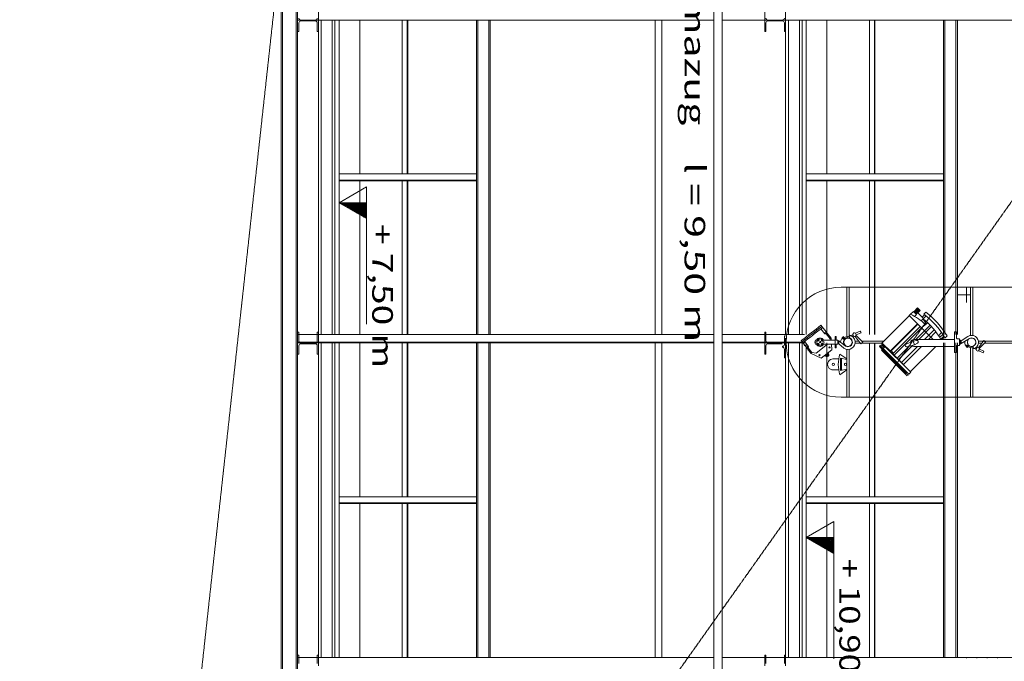
# Model space of a CAD drawing. Extents: x 4435974 to 4661079, y 5861988 to 11824962.
# Drawn here: x 4617185 to 4624352, y 5972685 to 5977356 of the extents above; entities that cross this region are included whole.
import ezdxf
from ezdxf.enums import TextEntityAlignment as Align

# ---------------------------------------------------------------- set-up
doc = ezdxf.new("R2010")
doc.units = 0
doc.linetypes.add('AUSGEZOGEN', pattern=[0])
doc.linetypes.add('DASHED', pattern=[9.5, 8, -1.5])
doc.layers.add('Grundriss', color=9, linetype='Continuous', true_color=0x808080)
doc.layers.add('Sichtlinien', color=3, linetype='Continuous')
doc.styles.add('Arial', font='arial.ttf')

# ---------------------------------------------------------------- blocks, each defined once
blk = doc.blocks.new('*X1288')
at = {"layer": 'Grundriss', "color": 8, "linetype": 'AUSGEZOGEN', "lineweight": 18}
for p, q in [((39450.3, 1648.9), (39340.3, 1648.9)), ((39394.4, 1582.2), (39394.4, 1677.9))]:
    blk.add_line(p, q, dxfattribs=at)
blk = doc.blocks.new('*X1289')
at = {"layer": 'Grundriss', "color": 8, "linetype": 'AUSGEZOGEN', "lineweight": 18}
blk.add_line((39844.4, 349.7), (39844.4, 352.2), dxfattribs=at)
blk = doc.blocks.new('*X1290')
at = {"layer": 'Grundriss', "color": 8, "linetype": 'AUSGEZOGEN', "lineweight": 18}
for p, q in [((42065.9, 1873.9), (42060.3, 1873.9)), ((42065.9, 1798.9), (42060.3, 1798.9)), ((42065.9, 1723.9), (42060.3, 1723.9)), ((42065.9, 1648.9), (42060.3, 1648.9))]:
    blk.add_line(p, q, dxfattribs=at)
blk = doc.blocks.new('*X1291')
at = {"layer": 'Grundriss', "color": 8, "linetype": 'AUSGEZOGEN', "lineweight": 18}
for p, q in [((40940.3, 1423.9), (40935.3, 1423.9)), ((40940.3, 1348.9), (40935.3, 1348.9)), ((40940.3, 1273.9), (40935.3, 1273.9)), ((40940.3, 1198.9), (40935.3, 1198.9)), ((40940.3, 1123.9), (40935.3, 1123.9)), ((40940.3, 1048.9), (40935.3, 1048.9)), ((40940.3, 973.9), (40935.3, 973.9)), ((40940.3, 898.9), (40935.3, 898.9)), ((40940.3, 823.9), (40935.3, 823.9)), ((40940.3, 748.9), (40935.3, 748.9)), ((40940.3, 673.9), (40935.3, 673.9)), ((40940.3, 598.9), (40935.3, 598.9)), ((40940.3, 523.9), (40935.3, 523.9))]:
    blk.add_line(p, q, dxfattribs=at)
blk = doc.blocks.new('*X1292')
at = {"layer": 'Grundriss', "color": 8, "linetype": 'AUSGEZOGEN', "lineweight": 18}
for p, q in [((40969.4, 978.2), (40969.4, 982.2)), ((41044.4, 978.2), (41044.4, 982.2)), ((41119.4, 978.2), (41119.4, 982.2)), ((41194.4, 978.2), (41194.4, 982.2)), ((41269.4, 978.2), (41269.4, 982.2)), ((41344.4, 978.2), (41344.4, 982.2)), ((41419.4, 978.2), (41419.4, 982.2)), ((41494.4, 978.2), (41494.4, 982.2)), ((41569.4, 978.2), (41569.4, 982.2)), ((41644.4, 978.2), (41644.4, 982.2)), ((41719.4, 978.2), (41719.4, 982.2)), ((41794.4, 978.2), (41794.4, 982.2)), ((41869.4, 978.2), (41869.4, 982.2)), ((41944.4, 978.2), (41944.4, 982.2)), ((42019.4, 978.2), (42019.4, 982.2))]:
    blk.add_line(p, q, dxfattribs=at)
blk = doc.blocks.new('*X1293')
at = {"layer": 'Grundriss', "color": 8, "linetype": 'AUSGEZOGEN', "lineweight": 18}
for p, q in [((40144.4, 978.2), (40144.4, 982.2)), ((40219.4, 978.2), (40219.4, 982.2)), ((40294.4, 978.2), (40294.4, 982.2)), ((40369.4, 978.2), (40369.4, 982.2)), ((40444.4, 978.2), (40444.4, 982.2)), ((40519.4, 978.2), (40519.4, 982.2)), ((40594.4, 978.2), (40594.4, 982.2)), ((40669.4, 978.2), (40669.4, 982.2)), ((40744.4, 978.2), (40744.4, 982.2)), ((40819.4, 978.2), (40819.4, 982.2))]:
    blk.add_line(p, q, dxfattribs=at)

msp = doc.modelspace()

# ---------------------------------------------------------------- linework, layer by layer
at = {"layer": 'Grundriss', "color": 7, "linetype": 'AUSGEZOGEN', "lineweight": 18}
for p, q in [((4622237.884, 5978572.821), (4622237.884, 5969072.821)), ((4622297.884, 5978572.821), (4622297.884, 5969072.821)), ((4619087.882, 5977429.821), (4619087.882, 5968009.821)), ((4619098.674, 5977429.821), (4619098.674, 5968009.821)), ((4619197.09, 5977429.821), (4619197.09, 5968009.821)), ((4619207.882, 5977429.821), (4619207.882, 5968009.821)), ((4619207.882, 5977352.821), (4622237.884, 5977352.821)), ((4619216.882, 5977331.821), (4619216.882, 5977269.821)), ((4619335.882, 5977346.821), (4619231.882, 5977346.821)), ((4619350.882, 5977331.821), (4619350.882, 5977269.821)), ((4619359.882, 5977352.821), (4619359.882, 5975062.821)), ((4619479.882, 5977352.821), (4619479.882, 5975062.821)), ((4619509.882, 5977352.821), (4619509.882, 5975062.821)), ((4619659.882, 5977352.821), (4619659.882, 5976232.821)), ((4619969.882, 5977352.821), (4619969.882, 5976232.821)), ((4620009.882, 5977352.821), (4620009.882, 5976232.821)), ((4620509.882, 5977352.821), (4620509.882, 5975062.821)), ((4620520.024, 5977352.821), (4620520.024, 5975062.821)), ((4620599.74, 5977352.821), (4620599.74, 5975062.821)), ((4620609.882, 5977352.821), (4620609.882, 5975062.821)), ((4621809.882, 5977352.821), (4621809.882, 5975062.821)), ((4621859.882, 5977352.821), (4621859.882, 5975062.821)), ((4622297.884, 5977352.821), (4629259.882, 5977352.821)), ((4622607.882, 5977269.821), (4622607.882, 5977352.821)), ((4622616.882, 5977331.821), (4622616.882, 5977269.821)), ((4622735.882, 5977346.821), (4622631.882, 5977346.821)), ((4622750.882, 5977331.821), (4622750.882, 5977269.821)), ((4622759.882, 5977352.821), (4622759.882, 5975062.821)), ((4622879.882, 5977352.821), (4622879.882, 5975062.821)), ((4622909.882, 5977352.821), (4622909.882, 5975062.821)), ((4623059.882, 5977352.821), (4623059.882, 5976232.821)), ((4623369.882, 5977352.821), (4623369.882, 5976232.821)), ((4623409.882, 5977352.821), (4623409.882, 5976232.821)), ((4623909.882, 5977352.821), (4623909.882, 5975062.821)), ((4624009.882, 5977352.821), (4624009.882, 5975062.821)), ((4619216.882, 5977269.821), (4619207.882, 5977269.821)), ((4619359.882, 5977269.821), (4619350.882, 5977269.821)), ((4622616.882, 5977269.821), (4622607.882, 5977269.821)), ((4622759.882, 5977269.821), (4622750.882, 5977269.821)), ((4620509.882, 5976232.821), (4619509.882, 5976232.821)), ((4623909.882, 5976232.821), (4622909.882, 5976232.821)), ((4620509.882, 5976182.821), (4619509.882, 5976182.821)), ((4619659.882, 5976182.821), (4619659.882, 5975062.821)), ((4619969.882, 5976182.821), (4619969.882, 5975062.821)), ((4620009.882, 5976182.821), (4620009.882, 5975062.821)), ((4623909.882, 5976182.821), (4622909.882, 5976182.821)), ((4623059.882, 5976182.821), (4623059.882, 5975062.821)), ((4623369.882, 5976182.821), (4623369.882, 5975062.821)), ((4623409.882, 5976182.821), (4623409.882, 5975062.821)), ((4619709.882, 5976138.812), (4619509.882, 5976023.342)), ((4619709.882, 5976138.812), (4619709.882, 5975138.812)), ((4619509.882, 5976023.342), (4619709.882, 5976023.342)), ((4619709.882, 5975907.872), (4619509.882, 5976023.342)), ((4619518.945, 5976023.342), (4619531.325, 5976010.962)), ((4619530.17, 5976023.342), (4619557.885, 5975995.628)), ((4619541.396, 5976023.342), (4619584.444, 5975980.294)), ((4619552.621, 5976023.342), (4619611.004, 5975964.96)), ((4619563.846, 5976023.342), (4619637.563, 5975949.626)), ((4619575.072, 5976023.342), (4619664.122, 5975934.292)), ((4619586.297, 5976023.342), (4619690.682, 5975918.958)), ((4619597.522, 5976023.342), (4619709.882, 5975910.983)), ((4619608.748, 5976023.342), (4619709.882, 5975922.208)), ((4619619.973, 5976023.342), (4619709.882, 5975933.433)), ((4619631.198, 5976023.342), (4619709.882, 5975944.659)), ((4619642.424, 5976023.342), (4619709.882, 5975955.884)), ((4619653.649, 5976023.342), (4619709.882, 5975967.109)), ((4619664.874, 5976023.342), (4619709.882, 5975978.335)), ((4619676.099, 5976023.342), (4619709.882, 5975989.56)), ((4619687.325, 5976023.342), (4619709.882, 5976000.785)), ((4619698.55, 5976023.342), (4619709.882, 5976012.011)), ((4619709.775, 5976023.342), (4619709.882, 5976023.236)), ((4623163.559, 5975407.821), (4625363.559, 5975407.821)), ((4623205.559, 5975048.453), (4623205.559, 5975404.445)), ((4623221.559, 5975053.404), (4623221.559, 5975406.054)), ((4624105.559, 5975057.177), (4624105.559, 5975407.821)), ((4624121.559, 5975057.177), (4624121.559, 5975407.821)), ((4623668.97, 5975212.012), (4623658.677, 5975201.719)), ((4623690.535, 5975232.265), (4623669.842, 5975211.572)), ((4623712.96, 5975209.839), (4623690.535, 5975232.265)), ((4623719.501, 5975257.039), (4623692.631, 5975230.169)), ((4623722.153, 5975254.387), (4623695.283, 5975227.517)), ((4623724.804, 5975251.736), (4623697.934, 5975224.865)), ((4623712.96, 5975209.839), (4623698.79, 5975195.669)), ((4623727.456, 5975249.084), (4623700.586, 5975222.214)), ((4623730.108, 5975246.432), (4623703.238, 5975219.562)), ((4623732.759, 5975243.781), (4623705.889, 5975216.911)), ((4623735.411, 5975241.129), (4623708.541, 5975214.259)), ((4623738.063, 5975238.477), (4623711.192, 5975211.607)), ((4623738.063, 5975238.477), (4623719.501, 5975257.039)), ((4623764.702, 5975180.464), (4623722.44, 5975222.726)), ((4623779.552, 5975227.134), (4623765.276, 5975212.857)), ((4623660.003, 5975200.393), (4623462.013, 5975002.403)), ((4623718.781, 5975141.615), (4623520.792, 5974943.625)), ((4623722.317, 5975138.079), (4623524.327, 5974940.089)), ((4623832.905, 5975027.491), (4623658.677, 5975201.719)), ((4623783.115, 5975198.877), (4623747.032, 5975162.794)), ((4623795.747, 5975147.87), (4623753.783, 5975116.512)), ((4623771.291, 5975208.266), (4623754.095, 5975191.071)), ((4623784.539, 5975139.495), (4623760.803, 5975176.358)), ((4619216.882, 5975079.821), (4619207.882, 5975079.821)), ((4619216.882, 5975062.821), (4619216.882, 5975079.821)), ((4619350.882, 5975062.821), (4619350.882, 5975079.821)), ((4619359.882, 5975079.821), (4619350.882, 5975079.821)), ((4622616.882, 5975079.821), (4622607.882, 5975079.821)), ((4622607.882, 5975062.821), (4622607.882, 5975079.821)), ((4622616.882, 5975062.821), (4622616.882, 5975079.821)), ((4623017.432, 5975105.434), (4623046.133, 5975068.151)), ((4623090.292, 5975036.199), (4623017.445, 5975130.825)), ((4623042.254, 5975098.6), (4623045.423, 5975101.04)), ((4623047.134, 5975092.261), (4623045.423, 5975101.04)), ((4623061.057, 5975080.732), (4623053.008, 5975084.631)), ((4623055.238, 5975069.439), (4623083.141, 5975033.193)), ((4623057.888, 5975078.292), (4623061.057, 5975080.732)), ((4623070.818, 5975068.053), (4623062.768, 5975071.952)), ((4623067.648, 5975065.613), (4623070.818, 5975068.053)), ((4623248.283, 5975065.917), (4623254.593, 5975051.634)), ((4623274.383, 5975060.377), (4623268.074, 5975074.66)), ((4623268.533, 5975073.62), (4623303.657, 5975089.136)), ((4623273.924, 5975061.417), (4623309.048, 5975076.933)), ((4623309.048, 5975076.933), (4623303.657, 5975089.136)), ((4623738.227, 5975122.169), (4623537.585, 5974921.528)), ((4623753.783, 5975116.512), (4623550.844, 5974913.573)), ((4623811.777, 5975132.079), (4623707.189, 5975027.491)), ((4623822.065, 5975121.154), (4623728.402, 5975027.491)), ((4623841.681, 5975098.344), (4623770.828, 5975027.491)), ((4623854.04, 5975082.419), (4623799.113, 5975027.491)), ((4623895.306, 5975077.722), (4623872.872, 5975055.289)), ((4623989.795, 5974932.821), (4623989.795, 5975082.821)), ((4623989.795, 5975082.821), (4624004.795, 5975082.821)), ((4624004.795, 5975037.821), (4624004.795, 5975082.821)), ((4619207.882, 5975062.821), (4622237.884, 5975062.821)), ((4619207.882, 5975002.821), (4622237.884, 5975002.821)), ((4619335.882, 5974996.821), (4619231.882, 5974996.821)), ((4619359.882, 5975002.821), (4619359.882, 5972712.821)), ((4619479.882, 5975002.821), (4619479.882, 5972712.821)), ((4619509.882, 5975002.821), (4619509.882, 5972712.821)), ((4619659.882, 5975002.821), (4619659.882, 5973882.821)), ((4619969.882, 5975002.821), (4619969.882, 5973882.821)), ((4620009.882, 5975002.821), (4620009.882, 5973882.821)), ((4620509.882, 5975002.821), (4620509.882, 5972712.821)), ((4620520.024, 5975002.821), (4620520.024, 5972712.821)), ((4620599.74, 5975002.821), (4620599.74, 5972712.821)), ((4620609.882, 5975002.821), (4620609.882, 5972712.821)), ((4621809.882, 5975002.821), (4621809.882, 5972712.821)), ((4621859.882, 5975002.821), (4621859.882, 5972712.821)), ((4622297.884, 5975062.821), (4622897.657, 5975062.821)), ((4622297.884, 5975002.821), (4622905.599, 5975002.821)), ((4622607.882, 5974919.821), (4622607.882, 5975002.821)), ((4622735.882, 5974996.821), (4622631.882, 5974996.821)), ((4622759.882, 5975054.821), (4622750.882, 5975054.821)), ((4622750.882, 5975037.821), (4622750.882, 5975054.821)), ((4622759.882, 5975002.821), (4622759.882, 5972712.821)), ((4622946.488, 5974924.706), (4622873.642, 5975019.332)), ((4622879.882, 5975002.821), (4622879.882, 5972712.821)), ((4622898.127, 5975012.936), (4622926.894, 5974975.568)), ((4622909.882, 5975002.821), (4622909.882, 5972712.821)), ((4623003.011, 5975022.819), (4622978.383, 5975022.819)), ((4622995.511, 5975015.319), (4622988.011, 5975015.319)), ((4622995.511, 5975000.319), (4622988.011, 5975000.319)), ((4623003.011, 5975022.819), (4623003.011, 5975030.319)), ((4623018.011, 5975022.819), (4623018.011, 5975030.319)), ((4623120.249, 5975022.819), (4623018.011, 5975022.819)), ((4623033.011, 5975015.319), (4623025.511, 5975015.319)), ((4623033.011, 5975000.319), (4623025.511, 5975000.319)), ((4623059.882, 5975002.821), (4623059.882, 5973882.821)), ((4623079.968, 5975056.168), (4623071.918, 5975060.067)), ((4623076.798, 5975053.727), (4623079.968, 5975056.168)), ((4623081.234, 5975022.819), (4623083.141, 5975033.193)), ((4623091.36, 5975022.819), (4623090.292, 5975036.199)), ((4623120.249, 5975049.821), (4623128.649, 5975049.821)), ((4623120.249, 5975049.821), (4623120.249, 5974965.821)), ((4623128.649, 5975049.821), (4623128.649, 5975024.621)), ((4623131.449, 5975021.821), (4623139.849, 5975021.821)), ((4623131.449, 5974993.821), (4623139.849, 5974993.821)), ((4623139.849, 5975021.821), (4623139.849, 5974993.821)), ((4623139.849, 5975018.413), (4623147.383, 5975018.413)), ((4623139.849, 5975016.221), (4623144.329, 5975016.221)), ((4623139.849, 5974999.421), (4623144.329, 5974999.421)), ((4623139.849, 5974997.229), (4623147.383, 5974997.229)), ((4623144.329, 5975016.221), (4623144.329, 5974999.421)), ((4623147.383, 5975018.413), (4623196.614, 5974979.696)), ((4623147.383, 5975018.413), (4623147.383, 5974997.229)), ((4623147.383, 5974997.229), (4623184.863, 5974963.31)), ((4623177.839, 5975046.709), (4623189.475, 5975030.211)), ((4623180.387, 5975049.103), (4623192.023, 5975032.606)), ((4623185.273, 5975042.176), (4623226.344, 5975054.884)), ((4623190.245, 5975035.126), (4623224.912, 5975045.853)), ((4623227.004, 5975059.045), (4623223.827, 5975039.009)), ((4623229.264, 5975058.398), (4623226.087, 5975038.362)), ((4623233.197, 5975057.005), (4623249.933, 5975062.183)), ((4623243.398, 5975051.574), (4623253.644, 5975054.744)), ((4623265.911, 5975015.821), (4623292.571, 5975015.821)), ((4623265.911, 5974999.821), (4623304.786, 5974999.821)), ((4623265.986, 5975050.644), (4623308.097, 5974995.483)), ((4623272.569, 5975055.954), (4623322.03, 5975007.341)), ((4623322.03, 5975007.341), (4623308.097, 5974995.483)), ((4623313.194, 5974999.821), (4623464.595, 5974999.821)), ((4623313.403, 5975015.821), (4623475.431, 5975015.821)), ((4623369.882, 5975002.821), (4623369.882, 5973882.821)), ((4623409.882, 5975002.821), (4623409.882, 5973882.821)), ((4623460.687, 5975003.729), (4623458.036, 5975001.077)), ((4623458.036, 5975001.077), (4623670.168, 5974788.945)), ((4623529.63, 5974934.786), (4623460.687, 5975003.729)), ((4623687.665, 5975016.587), (4623638.29, 5974994.359)), ((4623711.586, 5975021.037), (4623687.665, 5975016.587)), ((4623687.665, 5975016.587), (4623697.926, 5974988.396)), ((4623989.795, 5975027.491), (4623692.795, 5975027.491)), ((4623719.11, 5975000.363), (4623697.926, 5974988.396)), ((4623903.859, 5975065.062), (4623881.028, 5975042.232)), ((4623912.126, 5975052.116), (4623888.836, 5975028.827)), ((4623916.15, 5975045.534), (4623898.107, 5975027.491)), ((4623909.882, 5975002.821), (4623909.882, 5972712.821)), ((4623920.101, 5975038.878), (4623910.196, 5975039.58)), ((4623934.704, 5975053.481), (4623920.101, 5975038.878)), ((4624009.795, 5975032.821), (4624024.795, 5975032.821)), ((4624009.882, 5975002.821), (4624009.882, 5972712.821)), ((4624024.795, 5974982.821), (4624024.795, 5975032.821)), ((4624024.795, 5975022.821), (4624032.795, 5975022.821)), ((4624032.795, 5974992.821), (4624032.795, 5975022.821)), ((4624032.795, 5975017.821), (4624036.795, 5975017.821)), ((4624032.795, 5974997.821), (4624036.795, 5974997.821)), ((4624036.795, 5975017.821), (4624086.466, 5975049.844)), ((4624036.795, 5974997.821), (4624097.561, 5975034.374)), ((4624036.795, 5974997.821), (4624036.795, 5975017.821)), ((4624163.056, 5974967.391), (4624202.814, 5975019.469)), ((4624168.02, 5974999.821), (4624187.814, 5974999.821)), ((4624169.272, 5974962.377), (4624215.969, 5975008.273)), ((4624169.606, 5975015.821), (4624200.029, 5975015.821)), ((4624215.969, 5975008.273), (4624202.814, 5975019.469)), ((4624207.101, 5975015.821), (4624733.409, 5975015.821)), ((4624207.369, 5974999.821), (4624733.409, 5974999.821)), ((4619216.882, 5974981.821), (4619216.882, 5974919.821)), ((4619350.882, 5974981.821), (4619350.882, 5974919.821)), ((4622616.882, 5974981.821), (4622616.882, 5974919.821)), ((4622750.882, 5974956.821), (4622750.882, 5974894.821)), ((4622898.394, 5974987.064), (4622895.224, 5974984.623)), ((4622903.274, 5974980.724), (4622895.224, 5974984.623)), ((4622914.135, 5974960.059), (4622912.394, 5974968.994)), ((4622917.36, 5974962.543), (4622914.135, 5974960.059)), ((4622923.895, 5974947.381), (4622922.154, 5974956.316)), ((4622923.32, 5974967.096), (4622950.536, 5974931.743)), ((4622927.121, 5974949.864), (4622923.895, 5974947.381)), ((4622933.619, 5974934.749), (4622931.879, 5974943.684)), ((4622936.845, 5974937.232), (4622933.619, 5974934.749)), ((4623019.775, 5974892.232), (4622946.488, 5974924.706)), ((4622981.188, 5974927.757), (4622950.536, 5974931.743)), ((4623003.011, 5974992.819), (4622978.383, 5974992.819)), ((4623064.371, 5974992.819), (4622981.188, 5974927.757)), ((4623003.011, 5974985.319), (4623003.011, 5974992.819)), ((4623120.249, 5974992.819), (4623018.011, 5974992.819)), ((4623018.011, 5974985.319), (4623018.011, 5974992.819)), ((4623097.033, 5974951.708), (4623019.775, 5974892.232)), ((4623065.749, 5974926.363), (4623041.978, 5974908.062)), ((4623065.749, 5974926.363), (4623065.139, 5974927.155)), ((4623068.647, 5974920.959), (4623065.749, 5974926.363)), ((4623072.481, 5974924.176), (4623068.309, 5974929.595)), ((4623097.033, 5974951.708), (4623093.753, 5974992.819)), ((4623120.249, 5974965.821), (4623128.649, 5974965.821)), ((4623128.649, 5974991.021), (4623128.649, 5974965.821)), ((4623205.559, 5974607.821), (4623205.559, 5974955.469)), ((4623221.559, 5974607.821), (4623221.559, 5974955.469)), ((4623448.667, 5974983.4), (4623442.303, 5974977.036)), ((4623442.303, 5974977.036), (4623634.371, 5974784.968)), ((4623469.88, 5974962.186), (4623448.667, 5974983.4)), ((4623457.859, 5974988.349), (4623450.788, 5974981.278)), ((4623483.403, 5974975.71), (4623456.887, 5974949.193)), ((4623643.651, 5974762.429), (4623456.887, 5974949.193)), ((4623476.244, 5974969.965), (4623457.859, 5974988.349)), ((4623644.977, 5974763.754), (4623458.213, 5974950.519)), ((4623635.696, 5974786.294), (4623464.842, 5974957.148)), ((4623471.382, 5974987.731), (4623464.93, 5974981.278)), ((4623475.625, 5974983.488), (4623469.173, 5974977.036)), ((4623476.244, 5974969.965), (4623469.173, 5974962.893)), ((4623656.91, 5974775.687), (4623470.145, 5974962.452)), ((4623534.05, 5974939.205), (4623529.63, 5974934.786)), ((4623542.127, 5974926.069), (4623531.521, 5974936.676)), ((4623544.656, 5974928.599), (4623534.05, 5974939.205)), ((4623618.019, 5974846.398), (4623540.237, 5974924.179)), ((4623656.36, 5974976.663), (4623572.057, 5974892.36)), ((4623681.421, 5974980.51), (4623582.663, 5974881.753)), ((4623720.828, 5974977.491), (4623603.877, 5974860.54)), ((4623749.113, 5974977.491), (4623615.367, 5974843.746)), ((4623697.926, 5974988.396), (4623645.814, 5974973.686)), ((4623853.411, 5974977.491), (4623667.516, 5974791.597)), ((4623989.795, 5974977.491), (4623692.795, 5974977.491)), ((4623989.795, 5974932.821), (4624004.795, 5974932.821)), ((4624004.795, 5974932.821), (4624004.795, 5974977.821)), ((4624009.795, 5974982.821), (4624024.795, 5974982.821)), ((4624024.795, 5974992.821), (4624032.795, 5974992.821)), ((4624079.835, 5974971.106), (4624090.821, 5974986.682)), ((4624082.24, 5974968.845), (4624093.226, 5974984.421)), ((4624086.853, 5974975.386), (4624125.63, 5974963.387)), ((4624091.547, 5974982.041), (4624124.278, 5974971.913)), ((4624105.559, 5974607.821), (4624105.559, 5974969.597)), ((4624121.559, 5974607.821), (4624121.559, 5974964.647)), ((4624126.253, 5974959.459), (4624123.253, 5974978.375)), ((4624128.387, 5974960.07), (4624125.387, 5974978.987)), ((4624132.099, 5974961.385), (4624147.9, 5974956.496)), ((4624141.731, 5974966.513), (4624151.405, 5974963.519)), ((4624146.343, 5974952.97), (4624152.3, 5974966.455)), ((4624170.985, 5974958.201), (4624165.028, 5974944.717)), ((4624165.462, 5974945.698), (4624198.623, 5974931.049)), ((4624170.551, 5974957.22), (4624203.712, 5974942.571)), ((4624203.712, 5974942.571), (4624198.623, 5974931.049)), ((4619216.882, 5974919.821), (4619207.882, 5974919.821)), ((4619359.882, 5974919.821), (4619350.882, 5974919.821)), ((4622616.882, 5974919.821), (4622607.882, 5974919.821)), ((4622759.882, 5974894.821), (4622750.882, 5974894.821)), ((4623041.978, 5974908.062), (4623041.368, 5974908.855)), ((4623047.251, 5974906.193), (4623044.385, 5974909.915)), ((4623055.76, 5974912.743), (4623047.251, 5974906.193)), ((4623052.671, 5974908.926), (4623051.975, 5974909.83)), ((4623056.762, 5974911.809), (4623052.279, 5974915.992)), ((4623068.647, 5974920.959), (4623056.762, 5974911.809)), ((4623057.372, 5974911.016), (4623056.762, 5974911.809)), ((4623069.257, 5974920.166), (4623057.372, 5974911.016)), ((4623059.352, 5974912.541), (4623063.143, 5974907.617)), ((4623071.067, 5974913.717), (4623063.143, 5974907.617)), ((4623067.276, 5974918.641), (4623071.067, 5974913.717)), ((4623069.257, 5974920.166), (4623068.647, 5974920.959)), ((4623146.814, 5974886.245), (4623103.845, 5974886.245)), ((4623205.559, 5974886.245), (4623155.559, 5974921.245)), ((4623205.559, 5974881.245), (4623160.559, 5974891.245)), ((4623160.559, 5974801.245), (4623160.559, 5974891.245)), ((4623165.559, 5974802.356), (4623165.559, 5974890.134)), ((4623146.814, 5974806.245), (4623103.845, 5974806.245)), ((4623155.559, 5974771.245), (4623205.559, 5974806.245)), ((4623160.559, 5974801.245), (4623205.559, 5974811.245)), ((4623644.503, 5974788.088), (4623632.582, 5974776.167)), ((4623635.696, 5974786.294), (4623634.371, 5974784.968)), ((4623670.168, 5974788.945), (4623656.91, 5974775.687)), ((4623654.258, 5974778.339), (4623642.326, 5974766.406)), ((4623644.977, 5974763.754), (4623643.651, 5974762.429)), ((4623650.28, 5974769.058), (4623647.629, 5974771.709)), ((4623651.606, 5974770.384), (4623648.955, 5974773.035)), ((4623651.606, 5974770.384), (4623650.28, 5974769.058)), ((4623163.559, 5974607.821), (4625363.559, 5974607.821)), ((4620509.882, 5973882.821), (4619509.882, 5973882.821)), ((4623909.882, 5973882.821), (4622909.882, 5973882.821)), ((4620509.882, 5973832.821), (4619509.882, 5973832.821)), ((4619659.882, 5973832.821), (4619659.882, 5972712.821)), ((4619969.882, 5973832.821), (4619969.882, 5972712.821)), ((4620009.882, 5973832.821), (4620009.882, 5972712.821)), ((4623909.882, 5973832.821), (4622909.882, 5973832.821)), ((4623059.882, 5973832.821), (4623059.882, 5972712.821)), ((4623369.882, 5973832.821), (4623369.882, 5972712.821)), ((4623409.882, 5973832.821), (4623409.882, 5972712.821)), ((4623109.882, 5973701.793), (4622909.882, 5973586.323)), ((4623109.882, 5973701.793), (4623109.882, 5972701.793)), ((4622909.882, 5973586.323), (4623109.882, 5973586.323)), ((4623109.882, 5973470.853), (4622909.882, 5973586.323)), ((4622918.945, 5973586.323), (4622931.325, 5973573.942)), ((4622930.17, 5973586.323), (4622957.885, 5973558.608)), ((4622941.396, 5973586.323), (4622984.444, 5973543.274)), ((4622952.621, 5973586.323), (4623011.004, 5973527.94)), ((4622963.846, 5973586.323), (4623037.563, 5973512.606)), ((4622975.072, 5973586.323), (4623064.122, 5973497.272)), ((4622986.297, 5973586.323), (4623090.682, 5973481.938)), ((4622997.522, 5973586.323), (4623109.882, 5973473.963)), ((4623008.748, 5973586.323), (4623109.882, 5973485.188)), ((4623019.973, 5973586.323), (4623109.882, 5973496.414)), ((4623031.198, 5973586.323), (4623109.882, 5973507.639)), ((4623042.424, 5973586.323), (4623109.882, 5973518.864)), ((4623053.649, 5973586.323), (4623109.882, 5973530.09)), ((4623064.874, 5973586.323), (4623109.882, 5973541.315)), ((4623076.099, 5973586.323), (4623109.882, 5973552.54)), ((4623087.325, 5973586.323), (4623109.882, 5973563.766)), ((4623098.55, 5973586.323), (4623109.882, 5973574.991)), ((4623109.775, 5973586.323), (4623109.882, 5973586.216)), ((4619216.882, 5972729.821), (4619207.882, 5972729.821)), ((4619207.882, 5972712.821), (4622237.884, 5972712.821)), ((4619216.882, 5972712.821), (4619216.882, 5972729.821)), ((4619350.882, 5972712.821), (4619350.882, 5972729.821)), ((4619359.882, 5972729.821), (4619350.882, 5972729.821)), ((4622297.884, 5972712.821), (4629259.882, 5972712.821)), ((4622616.882, 5972729.821), (4622607.882, 5972729.821)), ((4622607.882, 5972712.821), (4622607.882, 5972729.821)), ((4622616.882, 5972712.821), (4622616.882, 5972729.821)), ((4622759.882, 5972729.821), (4622750.882, 5972729.821)), ((4622750.882, 5972712.821), (4622750.882, 5972729.821))]:
    msp.add_line(p, q, dxfattribs=at)
at = {"layer": 'Grundriss', "color": 7, "linetype": 'DASHED', "lineweight": 18}
for p, q in [((4619359.882, 5977352.821), (4619359.882, 5977412.821)), ((4622607.882, 5977352.821), (4622607.882, 5977412.821)), ((4622759.882, 5977352.821), (4622759.882, 5977412.821)), ((4619379.882, 5977352.821), (4619379.882, 5975062.821)), ((4619459.882, 5977352.821), (4619459.882, 5975062.821)), ((4620005.882, 5977352.821), (4620005.882, 5976232.821)), ((4622779.882, 5977352.821), (4622779.882, 5975062.821)), ((4622859.882, 5977352.821), (4622859.882, 5975062.821)), ((4623405.882, 5977352.821), (4623405.882, 5976232.821)), ((4623920.024, 5977352.821), (4623920.024, 5975062.821)), ((4623999.74, 5977352.821), (4623999.74, 5975062.821)), ((4620509.882, 5976187.821), (4619509.882, 5976187.821)), ((4620005.882, 5976182.821), (4620005.882, 5975062.821)), ((4623909.882, 5976187.821), (4622909.882, 5976187.821)), ((4623405.882, 5976182.821), (4623405.882, 5975062.821)), ((4619207.882, 5975008.821), (4622237.884, 5975008.821)), ((4619216.882, 5975017.821), (4619216.882, 5975062.821)), ((4619350.882, 5975017.821), (4619350.882, 5975062.821)), ((4619359.882, 5975002.821), (4619359.882, 5975062.821)), ((4619379.882, 5975002.821), (4619379.882, 5972712.821)), ((4619459.882, 5975002.821), (4619459.882, 5972712.821)), ((4620005.882, 5975002.821), (4620005.882, 5973882.821)), ((4622297.884, 5975008.821), (4622900.98, 5975008.821)), ((4622607.882, 5975002.821), (4622607.882, 5975062.821)), ((4622616.882, 5975017.821), (4622616.882, 5975062.821)), ((4622750.882, 5974992.821), (4622750.882, 5975037.821)), ((4622759.882, 5974977.821), (4622759.882, 5975037.821)), ((4622779.882, 5975002.821), (4622779.882, 5972712.821)), ((4622859.882, 5975002.821), (4622859.882, 5972712.821)), ((4623405.882, 5975002.821), (4623405.882, 5973882.821)), ((4623920.024, 5975002.821), (4623920.024, 5972712.821)), ((4623999.74, 5975002.821), (4623999.74, 5972712.821)), ((4620509.882, 5973837.821), (4619509.882, 5973837.821)), ((4620005.882, 5973832.821), (4620005.882, 5972712.821)), ((4623909.882, 5973837.821), (4622909.882, 5973837.821)), ((4623405.882, 5973832.821), (4623405.882, 5972712.821)), ((4619216.882, 5972667.821), (4619216.882, 5972712.821)), ((4619350.882, 5972667.821), (4619350.882, 5972712.821)), ((4619359.882, 5972652.821), (4619359.882, 5972712.821)), ((4622607.882, 5972652.821), (4622607.882, 5972712.821)), ((4622616.882, 5972667.821), (4622616.882, 5972712.821)), ((4622750.882, 5972667.821), (4622750.882, 5972712.821)), ((4622759.882, 5972652.821), (4622759.882, 5972712.821))]:
    msp.add_line(p, q, dxfattribs=at)
at = {"layer": 'Grundriss', "color": 7, "linetype": 'AUSGEZOGEN', "lineweight": 18}
for centre, radius in [((4623047.579, 5975072.743), 4), ((4623011.768, 5975008.76), 5), ((4623177.806, 5975035.318), 4.209), ((4623213.559, 5975007.821), 30.15), ((4624113.559, 5975007.821), 30.15), ((4622921.466, 5974974.869), 4), ((4623079.604, 5974969.84), 4), ((4623079.604, 5974969.84), 3.5), ((4623079.604, 5974969.84), 1), ((4624079.804, 5974981.86), 3.974), ((4623006.704, 5974913.719), 4), ((4623006.704, 5974913.719), 3.5), ((4623006.704, 5974913.719), 1), ((4623107.335, 5974846.245), 8.022), ((4623195.39, 5974846.245), 8.022)]:
    msp.add_circle(centre, radius, dxfattribs=at)
at = {"layer": 'Grundriss', "color": 7, "linetype": 'DASHED', "lineweight": 18}
for centre, start, end in [((4619231.882, 5977367.821), 180, 270), ((4619335.882, 5977367.821), 270, 0), ((4622631.882, 5977367.821), 180, 270), ((4622735.882, 5977367.821), 270, 0), ((4619231.882, 5975017.821), 180, 270), ((4619335.882, 5975017.821), 270, 0), ((4622631.882, 5975017.821), 180, 270), ((4622735.882, 5974992.821), 270, 0)]:
    msp.add_arc(centre, 15, start, end, dxfattribs=at)
at = {"layer": 'Grundriss', "color": 7, "linetype": 'AUSGEZOGEN', "lineweight": 18}
for centre, radius, start, end in [((4619231.882, 5977331.821), 15, 90, 180), ((4619335.882, 5977331.821), 15, 0, 90), ((4622631.882, 5977331.821), 15, 90, 180), ((4622735.882, 5977331.821), 15, 0, 90), ((4623163.559, 5975007.821), 400, 90, 270), ((4623454.629, 5974785.539), 477.306, 47.1561365, 63.3163618), ((4623409.14, 5974740.049), 591.929, 31.0698774, 53.0116723), ((4623409.14, 5974740.049), 611.929, 30.8106905, 52.7481868), ((4623453.097, 5974784.006), 499.806, 29.1540632, 51.8947858), ((4609286.479, 5992692.521), 22292.434, 307.5531137, 308.0207925), ((4609286.479, 5992692.521), 22302.434, 307.5531137, 308.0207925), ((4609286.479, 5992692.521), 22312.434, 307.5531137, 308.0207925), ((4623082.936, 5974840.841), 230.27, 96.908674, 99.1967396), ((4623261.333, 5975063.147), 13.341, 59.6510784, 168.0152268), ((4619231.882, 5974981.821), 15, 90, 180), ((4619335.882, 5974981.821), 15, 0, 90), ((4622631.882, 5974981.821), 15, 90, 180), ((4622995.347, 5975007.819), 22.645, 138.5167984, 221.4832016), ((4622988.011, 5975007.819), 7.5, 90, 270), ((4623010.511, 5975007.819), 30, 30, 150), ((4623010.511, 5975007.819), 25, 107.14621, 143.1301024), ((4622995.373, 5975022.957), 7.64, 271.0390076, 358.9609924), ((4622995.373, 5974992.68), 7.64, 1.0390076, 88.9609924), ((4623010.511, 5975030.319), 7.5, 0, 180), ((4623010.511, 5975007.819), 25, 36.8698976, 72.85379), ((4623025.65, 5975022.957), 7.64, 181.0390076, 268.9609924), ((4623025.65, 5974992.68), 7.64, 91.0390076, 178.9609924), ((4623033.011, 5975007.819), 7.5, 270, 90), ((4623131.449, 5975024.621), 2.8, 180, 270), ((4623131.449, 5974991.021), 2.8, 90, 180), ((4623213.559, 5975007.821), 52.959, 128.7837341, 179.7861704), ((4623213.559, 5975007.821), 32.835, 130.9893009, 71.7778863), ((4623213.559, 5975007.821), 52.959, 237.1897571, 75.2935057), ((4623261.333, 5975063.147), 13.341, 239.6510784, 348.0152268), ((4623642.052, 5974984.022), 11, 110, 290), ((4623692.795, 5975002.491), 24.75, 89.7376159, 167.0503781), ((4623715.348, 5975010.7), 11, 290, 110), ((4624009.795, 5975037.821), 5, 180, 270), ((4624113.559, 5975007.821), 50, 172.7123119, 231.2162659), ((4624113.559, 5975007.821), 31, 288.2221137, 229.0106991), ((4624113.559, 5975007.821), 50, 284.7064943, 122.8102429), ((4622735.882, 5974956.821), 15, 0, 90), ((4623137.23, 5974881.851), 230.27, 155.9841755, 158.2722411), ((4623010.511, 5975007.819), 30, 210, 330), ((4623010.511, 5975007.819), 25, 216.8698976, 252.85379), ((4623010.511, 5974985.319), 7.5, 179.9999616, 0.0000384), ((4623010.511, 5975007.819), 25, 287.14621, 323.1301024), ((4623062.576, 5974916.551), 12.5, 217.5904575, 37.5904576), ((4623692.795, 5975002.491), 24.75, 232.9496219, 270), ((4624009.795, 5974977.821), 5, 90, 180), ((4624158.664, 5974955.586), 12.595, 191.9847732, 300.3489216), ((4624158.664, 5974955.586), 12.595, 11.9847732, 120.3489216), ((4623105.598, 5974846.245), 40.038, 87.4903776, 272.5096224), ((4623381.303, 5974846.245), 237.876, 161.6216988, 198.3783012)]:
    msp.add_arc(centre, radius, start, end, dxfattribs=at)
at = {"layer": 'Sichtlinien', "linetype": 'DASHED', "lineweight": 18}
for p, q in [((4615994.877, 5949662.791), (4619373.971, 5980517.925)), ((4612311.218, 5958982.467), (4627199.882, 5979972.821))]:
    msp.add_line(p, q, dxfattribs=at)

# ---------------------------------------------------------------- block references
at = {"rotation": 270}
for name, p in [('*X1288', (4622427.661, 6014748.135)), ('*X1289', (4622427.661, 6014748.135)), ('*X1293', (4622427.661, 6014773.135)), ('*X1291', (4622427.661, 6014773.135)), ('*X1292', (4622427.661, 6014773.135)), ('*X1290', (4622427.661, 6014773.135))]:
    msp.add_blockref(name, p, dxfattribs=at)

# ---------------------------------------------------------------- texts
at = {"layer": 'Grundriss', "color": 7, "linetype": 'AUSGEZOGEN', "lineweight": 18, "style": 'Arial'}
for s, width, p, p2 in [('Panoramazug    l = 9,50 m', 1.432141, (4622024.278, 5978531.93), (4622024.278, 5975006.93)), ('+ 7,50 m', 1.279707, (4619751.019, 5975869.254), (4619751.019, 5974819.254)), ('+ 10,90 m', 1.200768, (4623151.019, 5973432.234), (4623151.019, 5972307.234))]:
    msp.add_text(s, height=150, rotation=270, dxfattribs=dict(at, width=width)).set_placement(p, p2, align=Align.FIT)

doc.saveas('drawing.dxf')
